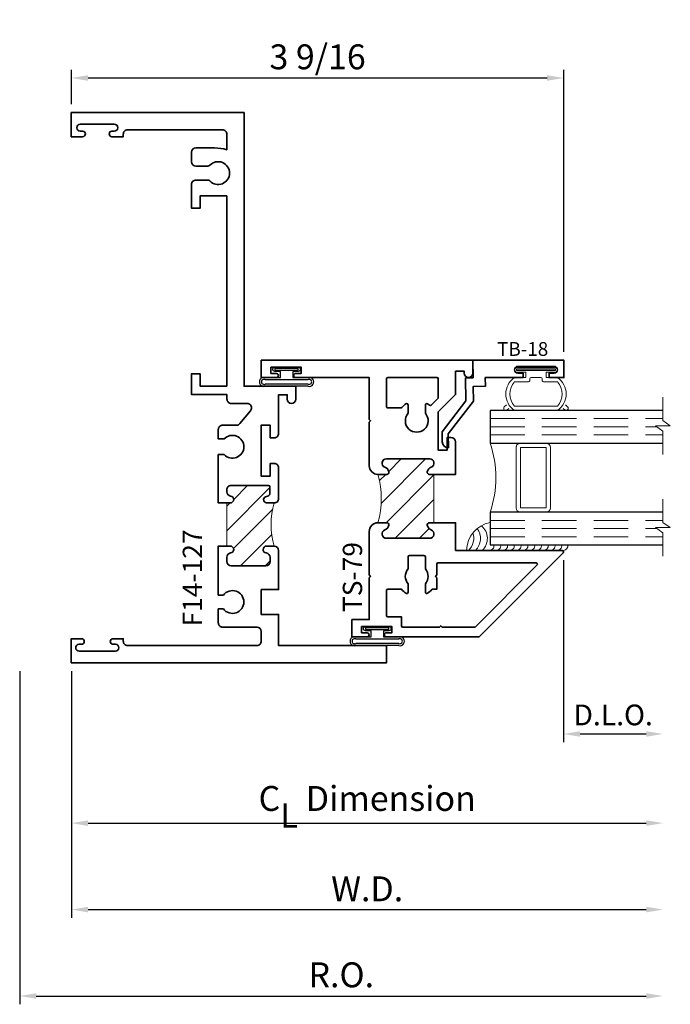
# Model space of a CAD drawing. Extents: x 0.2 to 14.2, y 1.2 to 18.7.
# Drawn here: x 0.6 to 5.3, y 1.2 to 8.3 of the extents above; entities that cross this region are included whole.
import ezdxf
from ezdxf.enums import TextEntityAlignment as Align

# ---------------------------------------------------------------- set-up
doc = ezdxf.new("R2010")
doc.units = 0
doc.header["$MEASUREMENT"] = 0
doc.linetypes.add('HIDDEN', pattern=[0.375, 0.25, -0.125])
doc.layers.get('0').update_dxf_attribs({"lineweight": 35})
doc.layers.get('Defpoints').update_dxf_attribs({"color": 253})
doc.layers.add('Dimension', color=22, linetype='Continuous', lineweight=25)
doc.styles.get("Standard").update_dxf_attribs({"font": 'arial.ttf'})
doc.dimstyles.get("Standard").update_dxf_attribs({"dimscale": 2, "dimtxt": 0.09, "dimasz": 0.06, "dimexe": 0.03, "dimexo": 0.03, "dimgap": 0.03, "dimtad": 1, "dimdec": 4, "dimzin": 0, "dimdsep": 46, "dimlunit": 5, "dimtxsty": 'Standard', "dimcen": 0.03, "dimclrd": 256, "dimclre": 256, "dimclrt": 256, "dimadec": 0, "dimazin": 0, "dimtfac": 1, "dimtdec": 4, "dimtofl": 0, "dimtmove": 0, "dimatfit": 2, "dimfxl": 1, "dimfrac": 2, "dimtolj": 1, "dimtzin": 0, "dimlwd": 25, "dimlwe": 25, "dimarcsym": 0})

# ---------------------------------------------------------------- blocks, each defined once
blk = doc.blocks.new('*D124')
at = {"layer": 'Defpoints', "color": 0, "transparency": 16777216}
for p in [(5.290944465783824, 4.42578257221119), (0.6363572774173214, 3.654902795817755), (5.290944465783824, 1.245944659828439)]:
    blk.add_point(p, dxfattribs=at)
at = {"layer": 'Dimension', "lineweight": 25, "transparency": 16777216}
for p, q in [((0.6363572774173214, 3.594902795817755), (0.6363572774173213, 1.185944659828439)), ((0.7563572774173213, 1.245944659828439), (5.170944465783823, 1.245944659828439))]:
    blk.add_line(p, q, dxfattribs=at)
at = {"layer": 'Dimension', "transparency": 16777216}
for points in [[(0.7563572774173213, 1.265944659828439), (0.7563572774173213, 1.225944659828439), (0.6363572774173213, 1.245944659828439)], [(5.170944465783823, 1.265944659828439), (5.170944465783823, 1.225944659828439), (5.290944465783824, 1.245944659828439)]]:
    blk.add_solid(points, dxfattribs=at)
at = {"layer": 'Dimension', "transparency": 16777216, "insert": (2.963650871600573, 1.39907562845054), "char_height": 0.18, "attachment_point": 5}
blk.add_mtext('\\A1;R.O.', dxfattribs=at)
blk = doc.blocks.new('*D125')
at = {"layer": 'Defpoints', "color": 0, "transparency": 16777216}
for p in [(5.290944465783824, 4.42578257221119), (1.011357277417329, 3.654902795355461), (5.290944465783824, 1.870944659828439)]:
    blk.add_point(p, dxfattribs=at)
at = {"layer": 'Dimension', "lineweight": 25, "transparency": 16777216}
for p, q in [((1.011357277417329, 3.594902795355461), (1.011357277417328, 1.810944659828439)), ((1.131357277417329, 1.870944659828439), (5.170944465783823, 1.870944659828439))]:
    blk.add_line(p, q, dxfattribs=at)
at = {"layer": 'Dimension', "transparency": 16777216}
for points in [[(1.131357277417329, 1.890944659828439), (1.131357277417329, 1.850944659828439), (1.011357277417329, 1.870944659828439)], [(5.170944465783823, 1.890944659828439), (5.170944465783823, 1.850944659828439), (5.290944465783824, 1.870944659828439)]]:
    blk.add_solid(points, dxfattribs=at)
at = {"layer": 'Dimension', "transparency": 16777216, "insert": (3.151150871600576, 2.020944659828439), "char_height": 0.18, "attachment_point": 5}
blk.add_mtext('\\A1;W.D.', dxfattribs=at)
blk = doc.blocks.new('*D126')
at = {"layer": 'Defpoints', "color": 0, "transparency": 16777216}
for p in [(4.573457204614131, 7.883087755570784), (1.011357277417327, 7.632902795355454), (4.573457204614131, 5.842402795355463)]:
    blk.add_point(p, dxfattribs=at)
at = {"layer": 'Dimension', "lineweight": 25, "transparency": 16777216}
for p, q in [((1.011357277417327, 7.692902795355454), (1.011357277417327, 7.943087755570784)), ((4.573457204614131, 5.902402795355463), (4.573457204614131, 7.943087755570785)), ((1.131357277417327, 7.883087755570784), (4.453457204614131, 7.883087755570784))]:
    blk.add_line(p, q, dxfattribs=at)
at = {"layer": 'Dimension', "transparency": 16777216}
for points in [[(1.131357277417327, 7.903087755570784), (1.131357277417327, 7.863087755570785), (1.011357277417327, 7.883087755570784)], [(4.453457204614131, 7.903087755570784), (4.453457204614131, 7.863087755570785), (4.573457204614131, 7.883087755570784)]]:
    blk.add_solid(points, dxfattribs=at)
at = {"layer": 'Dimension', "transparency": 16777216, "insert": (2.792407241015729, 8.036218724192885), "char_height": 0.18, "attachment_point": 5}
blk.add_mtext('\\A1;3 9/16', dxfattribs=at)
blk = doc.blocks.new('*D130')
at = {"layer": 'Defpoints', "color": 0, "transparency": 16777216}
for p in [(4.57194446578382, 4.457402795355466), (5.290944465783824, 4.42578257221119), (5.290944465783824, 3.140572114309073)]:
    blk.add_point(p, dxfattribs=at)
at = {"layer": 'Dimension', "lineweight": 25, "transparency": 16777216}
for p, q in [((4.57194446578382, 4.397402795355466), (4.57194446578382, 3.080572114309073)), ((4.69194446578382, 3.140572114309073), (5.170944465783823, 3.140572114309073))]:
    blk.add_line(p, q, dxfattribs=at)
at = {"layer": 'Dimension', "transparency": 16777216}
for points in [[(4.69194446578382, 3.160572114309073), (4.69194446578382, 3.120572114309073), (4.57194446578382, 3.140572114309073)], [(5.170944465783823, 3.160572114309073), (5.170944465783823, 3.120572114309073), (5.290944465783824, 3.140572114309073)]]:
    blk.add_solid(points, dxfattribs=at)
at = {"layer": 'Dimension', "transparency": 16777216, "insert": (4.931444465783821, 3.278181254827491), "char_height": 0.15, "attachment_point": 5}
blk.add_mtext('\\A1;D.L.O.', dxfattribs=at)
blk = doc.blocks.new('*D131')
at = {"layer": 'Defpoints', "color": 0, "transparency": 16777216}
for p in [(5.290944465783824, 4.42578257221119), (1.011357277417329, 3.654902795355461), (5.290944465783824, 2.495944659828439)]:
    blk.add_point(p, dxfattribs=at)
at = {"layer": 'Dimension', "lineweight": 25, "transparency": 16777216}
for p, q in [((1.011357277417329, 3.594902795355461), (1.011357277417329, 2.435944659828439)), ((1.131357277417329, 2.495944659828439), (5.170944465783823, 2.495944659828439))]:
    blk.add_line(p, q, dxfattribs=at)
at = {"layer": 'Dimension', "transparency": 16777216}
for points in [[(1.131357277417329, 2.515944659828439), (1.131357277417329, 2.475944659828439), (1.011357277417329, 2.495944659828439)], [(5.170944465783823, 2.515944659828439), (5.170944465783823, 2.475944659828439), (5.290944465783824, 2.495944659828439)]]:
    blk.add_solid(points, dxfattribs=at)
at = {"layer": 'Dimension', "transparency": 16777216, "insert": (3.151150871600576, 2.674145848368684), "char_height": 0.18, "attachment_point": 5}
blk.add_mtext('\\A1;C{\\H0.97222x;\\S^ L;} Dimension', dxfattribs=at)
blk = doc.blocks.new('*U155')
at = {"lineweight": 9}
for p, q in [((-0.2144213133530441, 0.2787080390712839), (-0.2291066017177983, 0.2933933274360382)), ((-0.2078933982822018, 0.3146065308716346), (-0.1969782485798604, 0.3036913811692932)), ((-0.1562499999999999, 0.2889999291538363), (0.15625, 0.2889999291538363)), ((-0.1559999999999999, 0.3189999291538363), (0.1560000000000001, 0.3189999291538362)), ((0.1969782485798605, 0.3036913811692931), (0.207893398282202, 0.3146065308716345)), ((0.2291066017177985, 0.2933933274360381), (0.2144213133530442, 0.2787080390712838)), ((-0.05399999999999995, 0.1110000000000031), (-0.15625, 0.1110000000000031)), ((-0.07399999999999997, 0.08100000000000308), (-0.156, 0.08100000000000308)), ((-0.07399999999999998, 0.04096380127157618), (-0.07399999999999997, 0.08100000000000308)), ((-0.04399999999999994, 0.09100000000000306), (-0.04399999999999994, 0.1010000000000031)), ((0.03400000000000001, 0.08100000000000307), (-0.03399999999999994, 0.08100000000000307)), ((0.04400000000000003, 0.1010000000000031), (0.04400000000000003, 0.09100000000000306)), ((0.15625, 0.1110000000000031), (0.05400000000000003, 0.1110000000000031)), ((0.156, 0.08100000000000306), (0.07400000000000002, 0.08100000000000306)), ((0.07400000000000002, 0.08100000000000306), (0.07400000000000001, 0.04096380127157614)), ((-0.1405, 0.04096380127157621), (-0.07399999999999998, 0.04096380127157618)), ((0.1405, 0.009963801271576127), (-0.1405, 0.00996380127157619)), ((0.07400000000000001, 0.04096380127157614), (0.1405, 0.04096380127157619))]:
    blk.add_line(p, q, dxfattribs=at)
blk.add_lwpolyline([(0.1405, 0.03046380127157617), (-0.1405, 0.03046380127157621), (-0.1405, 0.0204638012715762), (0.1405, 0.02046380127157616)], close=True, dxfattribs=at)
for centre, radius, start, end in [((-0.2185, 0.3039999291538363), 0.01500000000000003, 44.99999999999996, 224.9999999999997), ((-0.07396206744554083, 0.1999999645769197), 0.1445379325544592, 124.5821697683841, 235.4178302316159), ((-0.05063855854319363, 0.1999999645769197), 0.1381114414568063, 139.8787792638331, 220.1212207361668), ((0.07396206744554105, 0.1999999645769197), 0.1445379325544592, 304.582169768384, 55.41783023161591), ((0.05063855854319388, 0.1999999645769196), 0.1381114414568062, 319.8787792638331, 40.12122073616685), ((0.2185000000000002, 0.3039999291538363), 0.01500000000000003, 315.0000000000003, 135), ((-0.05399999999999994, 0.1010000000000031), 0.01, 0, 90.00000000000004), ((-0.03399999999999994, 0.09100000000000308), 0.01000000000000001, 180.0000000000001, 270), ((0.03400000000000002, 0.09100000000000308), 0.01, 269.9999999999999, 359.9999999999999), ((0.05400000000000003, 0.1010000000000031), 0.009999999999999995, 89.99999999999993, 180), ((-0.1405, 0.0254638012715762), 0.01550000000000001, 89.99999999999999, 270), ((0.1405, 0.02546380127157616), 0.01550000000000003, 270, 89.99999999999999)]:
    blk.add_arc(centre, radius, start, end, dxfattribs=at)
blk = doc.blocks.new('Glass Block')
at = {"linetype": 'HIDDEN', "lineweight": 9}
for p, q in [((0, 0.177), (1.25, 0.1770000000000002)), ((0, 0.118), (1.205910484647801, 0.1179999999999998)), ((0, 0.059), (1.25, 0.05899999999999977))]:
    blk.add_line(p, q, dxfattribs=at)
at = {"lineweight": 9}
blk.add_lwpolyline([(1.25, 0.3316202231442718), (1.25, 0.1630830381744548), (1.304018615774532, 0.1249999999999998), (1.195981384225468, 0.1249999999999998), (1.25, 0.08691696182554476), (1.25, -0.08162022314427222)], dxfattribs=at)
at = {"lineweight": 25}
blk.add_lwpolyline([(1.25, 0.236), (0, 0.236), (0, 0), (1.25, -2.220446049250313e-16)], dxfattribs=at)
blk = doc.blocks.new('*U118')
at = {"linetype": 'Continuous', "lineweight": 25}
for p, q in [((0.1560000000000001, -0.1225000000000001), (-0.156, -0.1225000000000001)), ((0.1560000000000001, -0.1375000000000001), (-0.156, -0.1375000000000001))]:
    blk.add_line(p, q, dxfattribs=at)
for points in [[(-0.156, -0.07499999999999749, -0.4142135623730951), (-0.156, -0.07499999999999749), (-0.04499999999999971, -0.07499999999999749), (-0.04499999999999973, -0.031), (-0.08449999999999999, -0.03100000000000003, -0.9999999999999999), (-0.08449999999999999, 2.775557561562891e-17), (0.08449999999999999, 0, -0.9999999999999999), (0.08449999999999999, -0.03100000000000003), (0.04500000000000151, -0.031), (0.04500000000000151, -0.07499999999999749), (0.1560000000000001, -0.07499999999999746, -0.4142135623730951), (0.1560000000000001, -0.07499999999999747, -0.4142135623730951)], [(-0.156, -0.0899999999999975, -0.4142135623730943), (-0.156, -0.0899999999999975), (0.1560000000000001, -0.08999999999999747, -0.4142135623730952), (0.1560000000000001, -0.08999999999999747, -0.4142135623730952)]]:
    blk.add_lwpolyline(points, format="xyb", dxfattribs=at)
blk.add_lwpolyline([(-0.08449999999999999, -0.02050000000000002), (0.08449999999999999, -0.02050000000000002), (0.08449999999999999, -0.01050000000000001), (-0.08449999999999999, -0.01050000000000001)], close=True, dxfattribs=at)
for centre, radius, start, end in [((-0.1644700747275353, -0.1062499999999988), 0.03237753335092276, 74.83477296300029, 285.1652270369997), ((-0.1639589431149656, -0.1062499999999988), 0.01809439900928742, 63.90525992096363, 296.0947400790365), ((0.1644700747275353, -0.1062499999999988), 0.03237753335092276, 254.8347729630002, 105.1652270369998), ((0.1639589431149657, -0.1062499999999988), 0.0180943990092874, 243.9052599209637, 116.0947400790363)]:
    blk.add_arc(centre, radius, start, end, dxfattribs=at)
blk = doc.blocks.new('TS-79')
at = {"linetype": 'HIDDEN', "lineweight": 9}
h = blk.add_hatch(dxfattribs=at)
h.set_pattern_fill('ANSI31', color=256, style=0)
h.set_pattern_definition([(45.00000000000001, (0.874749999999999, -1.81249999818998), (-0.08838834764831843, 0.08838834764831845), [])])
edge = h.paths.add_edge_path()
edge.add_arc((-0.01149003690468531, -0.812499999999995), 0.6297919853046157, -16.133092387532713, 16.133092387532827, ccw=False)
edge.add_line((0.5934999999999973, -0.9874999999999954), (0.6582689151376597, -0.9874999999999955))
edge.add_arc((0.6582689151376597, -1.002499999999996), 0.01500000000000068, -12.270912550553192, 90, ccw=False)
edge.add_arc((0.6270000000011794, -0.9956989011075322), 0.0469999999993365, 291.0372212550648, 347.7290874494471, ccw=False)
edge.add_arc((0.6549999999996693, -1.068500000000097), 0.03099999999989687, 111.0372212550652, 270.0000000000002)
edge.add_line((0.6549999999996694, -1.099499999999994), (0.9689999999999941, -1.09949999999999))
edge.add_arc((0.9689999999999936, -1.068500000000034), 0.03099999999995573, 270.0000000000008, 428.9627787439657)
edge.add_arc((0.9970000000003958, -0.9956989011061735), 0.04700000000117388, 192.2709125520488, 248.962778743966, ccw=False)
edge.add_arc((0.9657310848621755, -1.002499999999871), 0.01499999999987593, 89.99999999940837, 192.2709125520492, ccw=False)
edge.add_line((0.9657310848623304, -0.9874999999999952), (0.9992499999999946, -0.9874999999999953))
edge.add_line((0.9992499999999946, -0.9874999999999953), (0.9992499999999946, -0.6374999999999948))
edge.add_line((0.9992499999999946, -0.6374999999999948), (0.9657310848623322, -0.637499999999994))
edge.add_arc((0.9657310848623327, -0.6224999999999926), 0.01500000000000135, 167.7290874494477, 269.99999999999784, ccw=False)
edge.add_arc((0.9969999999988122, -0.6293010988924563), 0.0469999999993361, 111.037221254825, 167.7290874494474, ccw=False)
edge.add_arc((0.9690000000006249, -0.556499999999769), 0.0309999999999032, 291.0372212548252, 449.9998364850265)
edge.add_line((0.9690000884707395, -0.5254999999999921), (0.6549999999999976, -0.5254999999999992))
edge.add_arc((0.6549999999999983, -0.5564999999999549), 0.03099999999995573, 90.00000000000124, 248.9627787439651)
edge.add_arc((0.6269999999995945, -0.629301098893817), 0.04700000000117571, 12.270912552049879, 68.96277874396498, ccw=False)
edge.add_arc((0.6582689151378169, -0.6225000000001185), 0.01499999999987541, -90, 12.270912552049992, ccw=False)
edge.add_line((0.6582689151378169, -0.637499999999994), (0.593499999999997, -0.637499999999994))
at = {"lineweight": 35}
for points in [[(1.280999999999999, 0.09350000000000414, -0.9999999999999999), (1.219000000000001, 0.09350000000000414), (1.218999999999998, 0.1075000000000053), (1.155999999999999, 0.1075000000000017), (1.155999999999999, -0.06049999999999756), (1.030999999999999, -0.1854999999999976), (1.030999999999986, -0.4634999999999962), (1.094000000000001, -0.4634999999999962), (1.094000000000001, -0.3714999999999957), (1.125, -0.3714999999999957, -0.414213562373095), (1.155999999999999, -0.4024999999999963), (1.155999999999996, -0.6374999999999948), (0.9992499999999946, -0.6374999999999948), (0.9657310848623322, -0.637499999999994, -0.4784273606072059), (0.951073780891802, -0.6193119848940838, -0.2525369279300884), (0.9801282051281834, -0.5854337700726955, 0.8314153034310418), (0.9690000884707395, -0.5254999999999921), (0.6549999999999976, -0.5254999999999992, 0.8314165100777068), (0.64387179487181, -0.5854337700726955, -0.2525369279175226), (0.6729262191081413, -0.6193119848938533, -0.4784273606152477), (0.6582689151378169, -0.637499999999994), (0.5934999999999969, -0.637499999999994, -0.4142135623730949), (0.5310000000000024, -0.574999999999994), (0.5310000000000024, -0.2599999999999949), (0.5410000000000026, -0.2499999999999949), (0.5310000000000024, -0.2399999999999947), (0.5310000000000024, 0.06250000000000178), (-0.0006249976406182967, 0.06250000268967781, -1), (-0.0006249976406218494, 0.09250000268967895), (0.03956250235938485, 0.09250000268967495), (0.0395625023593813, 0.1375000026896753), (-0.1801874976406188, 0.1375000026896753), (-0.1801874976406188, 0.0925000026896754), (-0.1399999976406185, 0.09250000268967717, -0.9999999999999999), (-0.1399999976406203, 0.06250000268967604), (-0.25, 0.0625), (-0.25, 0.1874999999999911), (1.280999999999999, 0.1875000000000036)], [(0.9372499999999988, -0.13611958026069, -0.5918823509956065), (0.9526203703703691, -0.1276839936133345, -0.03019781212802604), (0.9667876651901068, -0.1379550617548704, 0.3858723482931263), (0.980206158187497, -0.1372988924463825), (1.028071067811864, -0.0894339828220152, 0.1989123673796581), (1.030999999999999, -0.0823629150101497), (1.030999999999999, 0.0525000000000051, 0.4142135623730943), (1.020999999999999, 0.06250000000000488), (0.6660000000000041, 0.06250000000000311, 0.4142135623730919), (0.6560000000000042, 0.05250000000000332), (0.6560000000000029, -0.1472499999999948, 0.4142135623730969), (0.6660000000000029, -0.1572499999999948), (0.7587007109026498, -0.1572499999999948, 0.2147389513835476), (0.766187761812156, -0.1538790322580592, -0.06991001453295827), (0.7968796296296285, -0.1276839936133352, -0.5918823509956047), (0.8122499999999988, -0.1361195802606909), (0.8122499999999988, -0.1961483519286502, 2.181626369141505), (0.9372499999999988, -0.19614835192865)], [(0.4758125023593802, -1.737499997310321), (0.4758125023593802, -1.782499997310321), (0.5160000023593805, -1.782499997310319, -1), (0.5160000023593787, -1.81249999731032), (0.405999999999999, -1.812499999999996), (0.405999999999999, -1.687499999999996), (0.5310000000000026, -1.687499999999997), (0.5310000000000026, -1.384999999999996), (0.5410000000000026, -1.374999999999996), (0.5310000000000026, -1.364999999999996), (0.5310000000000024, -1.049999999999995, -0.4142135623730955), (0.5934999999999973, -0.9874999999999954), (0.6582689151376596, -0.9874999999999955, -0.4784273606072192), (0.6729262191081898, -1.005688015105905, -0.2525369279289737), (0.643871794871992, -1.039566229927223, 0.8314165100848746), (0.6549999999996694, -1.099499999999994), (0.9689999999999941, -1.09949999999999, 0.8314165100777132), (0.9801282051281817, -1.039566229927294, -0.2525369279175311), (0.9510737808918506, -1.005688015106136, -0.4784273606184134), (0.9657310848623304, -0.9874999999999952), (0.9992499999999946, -0.9874999999999953), (1.156000000000002, -0.9874999999999953), (1.156000000000003, -1.187499999999999), (1.926999999999999, -1.187499999999996, -0.6681786379193045), (1.934071067811864, -1.204571067811861), (1.32614213562373, -1.812499999999995), (0.6553750023593807, -1.812499997310319, -1), (0.6553750023593772, -1.782499997310317), (0.6955625023593838, -1.782499997310321), (0.6955625023593802, -1.737499997310321)]]:
    blk.add_lwpolyline(points, format="xyb", close=True, dxfattribs=at)
at = {"linetype": 'Continuous', "lineweight": 9}
blk.add_lwpolyline([(0.593499999999997, -0.637499999999994, -0.1417254194281894), (0.5934999999999973, -0.9874999999999954), (0.6582689151376597, -0.9874999999999955, -0.4784273606072192), (0.67292621910819, -1.005688015105905, -0.2525369279289737), (0.6438717948719919, -1.039566229927223, 0.8314165100848746), (0.6549999999996694, -1.099499999999994), (0.9689999999999941, -1.09949999999999, 0.8314165100777132), (0.9801282051281817, -1.039566229927294, -0.2525369279175311), (0.9510737808918506, -1.005688015106136, -0.4784273606184134), (0.9657310848623304, -0.9874999999999952), (0.9992499999999946, -0.9874999999999953), (0.9992499999999946, -0.6374999999999948), (0.9657310848623322, -0.637499999999994, -0.4784273606072059), (0.951073780891802, -0.6193119848940838, -0.2525369279300884), (0.9801282051281834, -0.5854337700726955, 0.8314153034310418), (0.9690000884707395, -0.5254999999999921), (0.6549999999999976, -0.5254999999999992, 0.8314165100777068), (0.64387179487181, -0.5854337700726955, -0.2525369279175226), (0.6729262191081413, -0.6193119848938533, -0.4784273606152477), (0.6582689151378169, -0.637499999999994)], format="xyb", close=True, dxfattribs=at)
at = {"lineweight": 35}
blk.add_lwpolyline([(1.738005050633882, -1.277499999999997), (1.738005050633882, -1.277499999999997, -0.6681786379192989), (1.745076118445747, -1.294571067811862), (1.300076118445748, -1.739571067811861, -0.1989123673796594), (1.293005050633882, -1.742499999999995), (1.058528544417156, -1.742499999999995), (1.048528544417156, -1.732499999999995), (1.038528544417156, -1.742499999999995), (0.7739999999999969, -1.742499999999995, -0.4142135623730722), (0.7639999999999971, -1.732499999999995), (0.763999999999992, -1.667499999999997), (0.6660000000000041, -1.667499999999997, -0.4142135623730754), (0.656000000000004, -1.657499999999997), (0.6560000000000029, -1.477499999999995, -0.414213562373095), (0.6660000000000029, -1.467499999999995), (0.7584798404576647, -1.467499999999995, -0.21530187960754), (0.7659811410732993, -1.470887096774189, 0.07045071663817325), (0.7968796296296285, -1.497316006386655, 0.5918823509956052), (0.812249999999999, -1.488880419739299), (0.812249999999999, -1.42885164807134, -0.3713906763541038), (0.8122499999999988, -1.32114835192865), (0.812249999999999, -1.23449999999999, -0.4142135623730945), (0.822249999999999, -1.22449999999999), (0.9272499999999988, -1.22449999999999, -0.414213562373095), (0.9372499999999988, -1.23449999999999), (0.9372499999999988, -1.32114835192865, -0.3713906763541024), (0.9372499999999988, -1.42885164807134), (0.9372499999999988, -1.488880419739299, 0.5918823509956083), (0.9526203703703695, -1.497316006386655, 0.06991001453295749), (0.983312238187841, -1.471120967741931, -0.2147389513835467), (0.9907992890973474, -1.467749999999995), (1.019749999999999, -1.467749999999995), (1.019749999999999, -1.384999999999995), (1.009749999999999, -1.374999999999995), (1.019749999999999, -1.364999999999995), (1.019749999999999, -1.287499999999999, -0.4142135623730945), (1.029749999999999, -1.277499999999999), (1.738005050633882, -1.277499999999997)], format="xyb", dxfattribs=at)
at = {"oblique": 10, "flags": 8}
blk.add_attdef('ID', text='', height=0.14, rotation=90, dxfattribs=at).set_placement((0.4097273275950428, -1.379972481001048), align=Align.MIDDLE_CENTER)
blk = doc.blocks.new('TB-18')
at = {"lineweight": 35}
blk.add_lwpolyline([(-0.1759898453266029, -0.6331678808444394), (-0.1777541830705296, -0.532088358302552), (0.005169225470927685, -0.2969066048436169), (0.003285879966158589, -0.1890088543056336), (0.09027262944477243, -0.1874904949455924), (0.08918186373265513, -0.1250000138291725), (0.3636826329238492, -0.1250000563951694), (0.3636826377309195, -0.09400005639515996), (0.325771826747113, -0.09400005051645621, -0.9999999999998934), (0.3257718345004541, -0.0440000505164555), (0.587977241646211, -0.04400009117587089, -0.9999999999999644), (0.5879772338928628, -0.094000091176067), (0.5517972320590996, -0.09400008556553985), (0.551797227252024, -0.1250000855655387), (0.658581724792672, -0.1250001021242824), (0.6585817441760469, -1.02124296574857e-07), (0, 0), (0.002208362521905372, -0.1265181284489998), (-0.05279651905406624, -0.1274782336962481), (-0.04988305408920723, -0.2943905297458045), (-0.2230244004299653, -0.516995639465442), (-0.2217682562521084, -0.5889600912175865, 0.4142135623730835), (-0.1759897516803921, -0.633167879209946)], format="xyb", dxfattribs=at)
at = {"flags": 8}
blk.add_attdef('ID', text='', height=0.1, dxfattribs=at).set_placement((0.3604715781042183, 0.08149662947255587), align=Align.MIDDLE_CENTER)
blk = doc.blocks.new('hotmelt-040')
at = {"lineweight": 9}
blk.add_lwpolyline([(0, 0.125), (-0.7013776379218761, 0.125, -0.359492106162266), (-0.53125, 0.3263776379218761), (-0.53125, 0.165), (0.03124999999999998, 0.165, -0.3978520887558798), (0, 0.125, -0.5999999999999985)], format="xyb", dxfattribs=at)
for centre, radius, start, end in [((-0.6694479338170818, 0.2114889696502333), 0.1180397895963755, 312.8859080946577, 50.65220331746774), ((-0.7676341096864401, 0.2114889696502334), 0.1180397895963755, 312.8859080946577, 19.8597442102612), ((-0.7185410217517609, 0.2114889696502333), 0.1180397895963755, 312.8859080946577, 37.35633164045638), ((-0.5373898500273668, 0.1588170079275799), 0.03391944278555224, 265.546037907434, 10.50285968113889), ((-0.4882967620926877, 0.1588170079275799), 0.03391944278555224, 265.546037907434, 10.50285968113889), ((-0.4392036741580086, 0.1588170079275798), 0.03391944278555224, 265.546037907434, 10.50285968113889), ((-0.3901105862233294, 0.1588170079275798), 0.03391944278555224, 265.546037907434, 10.50285968113889), ((-0.3410174982886503, 0.1588170079275798), 0.03391944278555224, 265.546037907434, 10.50285968113889), ((-0.2919244103539712, 0.1588170079275797), 0.03391944278555224, 265.546037907434, 10.50285968113889), ((-0.242831322419292, 0.1588170079275797), 0.03391944278555224, 265.546037907434, 10.50285968113889), ((-0.1937382344846129, 0.1588170079275797), 0.03391944278555224, 265.546037907434, 10.50285968113889), ((-0.1446451465499337, 0.1588170079275797), 0.03391944278555224, 265.546037907434, 10.50285968113889), ((-0.09555205861525451, 0.1588170079275796), 0.03391944278555224, 265.546037907434, 10.50285968113889), ((-0.04645897068057608, 0.1588170079275796), 0.03391944278555224, 265.546037907434, 10.50285968113889)]:
    blk.add_arc(centre, radius, start, end, dxfattribs=at)
blk = doc.blocks.new('F14-127')
at = {"linetype": 'HIDDEN', "lineweight": 9}
h = blk.add_hatch(dxfattribs=at)
h.set_pattern_fill('ANSI31', color=256, style=0)
h.set_pattern_definition([(45.00000000000001, (0, 0), (-0.08838834764831843, 0.08838834764831845), [])])
edge = h.paths.add_edge_path()
edge.add_arc((1.985295628186855, 0.9999999999999841), 0.5391819637105789, 163.1823201106913, 196.8176798893048)
edge.add_line((1.469174334312246, 0.8439999999999978), (1.438174334312258, 0.8439999999999942))
edge.add_line((1.438174334312258, 0.8439999999999942), (1.413174334312256, 0.8439999999999942))
edge.add_arc((1.41317433431226, 0.8189999999999951), 0.02499999999999913, 90.00000000000865, 263.8493601720661)
edge.add_arc((1.407174334312279, 0.7633223563717149), 0.03099999999997909, 2.9672264645341784e-11, 83.84936017208469, ccw=False)
edge.add_line((1.438174334312258, 0.763322356371731), (1.438174334312258, 0.7315000000000041))
edge.add_arc((1.408174334312257, 0.7315000000000041), 0.03000000000000114, -90, 0, ccw=False)
edge.add_line((1.408174334312257, 0.701500000000003), (1.156424334312256, 0.7014999999999959))
edge.add_arc((1.156424334312256, 0.7327499999999959), 0.03125, 180, 270, ccw=False)
edge.add_line((1.125174334312256, 0.7327499999999959), (1.125174334312256, 0.7633223563717203))
edge.add_arc((1.156174334312261, 0.7633223563717193), 0.03100000000000502, 96.15063982794533, 179.9999999999982, ccw=False)
edge.add_arc((1.150174334312261, 0.8190000000000094), 0.02499999999998482, 276.1506398279373, 449.9999999999995)
edge.add_line((1.150174334312261, 0.8439999999999942), (1.125174334312252, 0.8440000000000073))
edge.add_line((1.125174334312252, 0.8440000000000073), (1.125174334312259, 1.156000000000007))
edge.add_line((1.125174334312259, 1.156000000000007), (1.150174334312254, 1.155999999999999))
edge.add_arc((1.150174334312254, 1.180999999999999), 0.02500000000000013, 270.0000000000005, 443.8493601720173)
edge.add_arc((1.156174334312041, 1.23667764362811), 0.03099999999978869, 180.0000000004408, 263.8493601724468, ccw=False)
edge.add_line((1.125174334312252, 1.236677643627871), (1.125174334312256, 1.2515))
edge.add_arc((1.155174334312257, 1.2515), 0.03000000000000114, 90, 180, ccw=False)
edge.add_line((1.155174334312257, 1.281500000000001), (1.42767433431225, 1.281500000000008))
edge.add_arc((1.42767433431225, 1.271500000000003), 0.01000000000000512, 0, 90, ccw=False)
edge.add_line((1.437674334312256, 1.271500000000003), (1.437674334312248, 1.225874999999998))
edge.add_arc((1.413925449388644, 1.226635731089176), 0.02376106577796271, 269.6958934584247, 358.1653125002902, ccw=False)
edge.add_arc((1.413799334312243, 1.179875000000001), 0.02299999999999791, 90.00000000000443, 180.0000000000044)
edge.add_arc((1.414560065401409, 1.179748884923599), 0.02376106577795019, 179.6958934584293, 268.1653125003197)
edge.add_line((1.413799334312245, 1.156000000000006), (1.469174334312257, 1.156000000000006))
at = {"lineweight": 35}
blk.add_lwpolyline([(1.124999999999996, 3.375999999999998), (1.124999999999993, 2.000999999999994), (0.9319999999999914, 2.000999999999987), (0.9319999999999949, 2.090499999999992), (0.8699999999999973, 2.090499999999992), (0.8699999999999902, 1.938999999999997), (1.126306154319053, 1.938999999999993), (1.126306154319056, 1.907, 0.4142135623731276), (1.158306154319056, 1.875), (1.271894121997842, 1.875, -0.6320379155160292), (1.296700195963744, 1.82278469158291), (1.220694372996828, 1.729518438728569, -0.225461725481775), (1.195888299030923, 1.717733747145658), (1.095674334312257, 1.717733747145658, 0.4142135623731276), (1.063674334312257, 1.685733747145658), (1.063674334312257, 1.618300703608327), (1.106150441347037, 1.618300703608327, -2.53392708084375), (1.106150441347033, 1.505617776779108), (1.06367433431226, 1.505617776779115), (1.063674334312267, 1.156000000000045), (1.150174334312254, 1.155999999999999, 0.9477161429385464), (1.152852905740843, 1.205856090905488, -0.3831100821433067), (1.125174334312252, 1.236677643627871), (1.125174334312256, 1.2515, -0.414213562373095), (1.155174334312257, 1.281500000000001), (1.42767433431225, 1.281500000000008, -0.414213562373095), (1.437674334312256, 1.271500000000003), (1.437674334312248, 1.225874999999998, -0.4064107762537523), (1.413799334312241, 1.202874999999999, 0.414213562373095), (1.390799334312245, 1.179874999999999, 0.406410776253878), (1.413799334312245, 1.156000000000006), (1.469174334312253, 1.156000000000006, 0.414213562373095), (1.500174334312252, 1.187000000000005), (1.500174334312252, 1.410000135036956, 0.4142144645375708), (1.46917433431225, 1.441000000000003), (1.438174334312251, 1.441000000000003), (1.438174334312251, 1.349000000000004), (1.375174334312256, 1.349000000000004), (1.375174334312248, 1.718999999999994), (1.438174334312251, 1.718999999999994), (1.438174334312244, 1.626999999999995), (1.46917433431225, 1.626999999999999, 0.4142146234648082), (1.500174334312256, 1.657999841174686), (1.500174334312248, 1.9375), (1.562999999999995, 1.9375), (1.562999999999995, 1.905999999999992, 0.9999999999999999), (1.624999999999993, 1.905999999999992), (1.624999999999993, 2), (1.249999999999993, 2), (1.25, 3.977999999999994), (-2.220446049250313e-16, 3.977999999999994), (-2.220446049250313e-16, 3.803999999999995), (0.08200000000001828, 3.803999999999995, 0.9999999999999111), (0.08200000000001473, 3.843999999999973), (0.06500000000000461, 3.843999999999976, -0.9999999999999999), (0.06500000000000461, 3.893999999999995), (0.3110000000000068, 3.893999999999995, -0.9999999999999999), (0.3110000000000068, 3.843999999999976), (0.2940000000000038, 3.843999999999973, 0.9999999999999108), (0.2940000000000003, 3.803999999999995), (0.3760000000000188, 3.804000000000002), (0.3760000000000188, 3.820999999999994, -0.4142135623731276), (0.4080000000000152, 3.852999999999994), (1.092999999999996, 3.852999999999994, -0.4142135623731276), (1.124999999999993, 3.820999999999994), (1.125, 3.709128084604444, 0.08376193579091236), (1.03717797367635, 3.722608154940303), (0.9619999999999747, 3.722608154940296), (0.9003972904298505, 3.722608154940296, 0.414213562373095), (0.8703972904298494, 3.692608154940295), (0.8703972904298636, 3.622591260946002, 0.414213562373095), (0.90239729042986, 3.590591260946006), (0.9469999999999847, 3.590591260946006), (0.9878599444197531, 3.590591260946006, 0.2076690131450071), (1.00246968015816, 3.596932724360641, -2.533927080847902), (1.002469680158171, 3.484249797531376, 0.2076690131449664), (0.9878599444197602, 3.490591260946005), (0.9019999999999937, 3.490591260946005, 0.4142135623731276), (0.8699999999999972, 3.458591260946005), (0.8699999999999972, 3.285891845059695), (0.9319999999999948, 3.285891845059695), (0.9319999999999948, 3.375999999999998), (1.124999999999996, 3.375999999999998), (1.124999999999996, 3.375999999999998)], format="xyb", dxfattribs=at)
at = {"linetype": 'Continuous', "lineweight": 9}
blk.add_lwpolyline([(1.469174334312257, 1.156000000000006, 0.1478248066408646), (1.469174334312246, 0.8439999999999978), (1.438174334312258, 0.8439999999999942), (1.413174334312256, 0.8439999999999942, 0.947716142938879), (1.410495762883691, 0.7941439090945046, -0.3831100821435531), (1.438174334312258, 0.763322356371731), (1.438174334312258, 0.7315000000000041, -0.414213562373095), (1.408174334312257, 0.701500000000003), (1.156424334312256, 0.7014999999999959, -0.414213562373095), (1.125174334312256, 0.7327499999999959), (1.125174334312256, 0.7633223563717203, -0.383110082143542), (1.152852905740829, 0.7941439090945331, 0.9477161429389178), (1.150174334312261, 0.8439999999999942), (1.125174334312252, 0.8440000000000073), (1.125174334312259, 1.156000000000007), (1.150174334312254, 1.155999999999999, 0.9477161429385464), (1.152852905740843, 1.205856090905488, -0.3831100821433067), (1.125174334312252, 1.236677643627871), (1.125174334312256, 1.2515, -0.414213562373095), (1.155174334312257, 1.281500000000001), (1.42767433431225, 1.281500000000008, -0.414213562373095), (1.437674334312256, 1.271500000000003), (1.437674334312248, 1.225874999999998, -0.4064107762537523), (1.413799334312241, 1.202874999999999, 0.414213562373095), (1.390799334312245, 1.179874999999999, 0.406410776253878), (1.413799334312245, 1.156000000000006)], format="xyb", close=True, dxfattribs=at)
at = {"lineweight": 35}
blk.add_lwpolyline([(1.438174334312258, 0.763322356371731), (1.438174334312258, 0.7315000000000041, -0.414213562373095), (1.408174334312257, 0.701500000000003), (1.156424334312256, 0.7014999999999959, -0.414213562373095), (1.125174334312256, 0.7327499999999959), (1.125174334312256, 0.7633223563717203, -0.383110082143542), (1.152852905740829, 0.7941439090945331, 0.9477161429389178), (1.150174334312261, 0.8439999999999942), (1.063674334312275, 0.8440000000000724), (1.063674334312289, 0.4898219909703805), (1.100793577525696, 0.4898219909703628, -2.962440474843998), (1.10079357752565, 0.3898219909704146), (1.063674334312289, 0.3898219909703187), (1.063674334312289, 0.2898050969760711, 0.4142135623731274), (1.095674334312289, 0.2578050969760711), (1.343174334312252, 0.2578050969760711, -0.414213562373095), (1.375174334312252, 0.2258050969760711), (1.375174334312252, 0.1570000000000001, -0.4142135623731277), (1.343174334312252, 0.1250000000000001), (0.4080000000007011, 0.125, -0.4142135623731274), (0.3760000000007011, 0.1570000000000001), (0.3760000000007011, 0.1739999999999924), (0.3020000000006853, 0.1739999999999924, 0.9999999999999111), (0.3020000000006888, 0.1340000000000146), (0.3190000000006918, 0.1340000000000146, -0.9999999999999999), (0.3190000000006918, 0.0840000000000032), (0.05700000000069849, 0.08399999999999608, -0.9999999999999999), (0.05700000000069849, 0.1340000000000217), (0.07400000000071216, 0.1340000000000146, 0.9999999999999111), (0.07400000000070861, 0.1739999999999924), (0, 0.1739999999999924), (0, 0), (2.281174334312248, 1.396770291987655e-16), (2.281174334312248, 0.1250000000000001), (1.500174334312252, 0.1250000000000001), (1.500174334312248, 0.3498219909703552), (1.375174334312248, 0.3498219909703623), (1.375174334312248, 0.529821990970362), (1.500174334312248, 0.529821990970362), (1.500174334312248, 0.8129999999999954, 0.414213562373095), (1.469174334312246, 0.8439999999999978), (1.438174334312258, 0.8439999999999942), (1.413174334312256, 0.8439999999999942, 0.947716142938879), (1.410495762883691, 0.7941439090945046, -0.3831100821435531)], format="xyb", close=True, dxfattribs=at)
at = {"oblique": 10, "flags": 8}
blk.add_attdef('ID', text='', height=0.14, rotation=90, dxfattribs=at).set_placement((0.7311042788762165, 3.422045629239733), align=Align.MIDDLE_CENTER)
blk = doc.blocks.new('*U181')
at = {"lineweight": 9}
for points in [[(3.217087188366495, 1.557250000000002), (3.217087188366495, 1.119750000000002, 0.4142135623730948), (3.248337188366495, 1.088500000000002), (3.029587188366495, 1.088500000000002, 0.1668159018940809), (3.029587188366495, 1.588500000000002), (3.249214636289455, 1.588500000000002, 0.4221899789615675), (3.217087188366495, 1.557250000000002)], [(3.248337188366495, 1.588500000000002), (3.435837188366495, 1.588500000000002, -0.414213562373095), (3.467087188366495, 1.557250000000002), (3.467087188366495, 1.119750000000002, -0.414213562373095), (3.435837188366495, 1.088500000000002), (3.248337188366495, 1.088500000000002, -0.414213562373095), (3.217087188366495, 1.119750000000002), (3.217087188366495, 1.557250000000002, -0.414213562373095)]]:
    blk.add_lwpolyline(points, format="xyb", close=True, dxfattribs=at)
blk.add_lwpolyline([(3.248337188366495, 1.557250000000002), (3.435837188366495, 1.557250000000002), (3.435837188366495, 1.119750000000002), (3.248337188366495, 1.119750000000002)], close=True, dxfattribs=at)
ref = blk.add_blockref('F14-127', (-0.001412811633500155, 0))
ref.add_attrib('ID', 'F14-127', dxfattribs={"height": 0.14, "rotation": 90, "oblique": 9.999999999999964}).set_placement((0.8751838300479022, 0.6134431417629855), align=Align.MIDDLE_CENTER)
ref = blk.add_blockref('TB-18', (2.904587188366492, 2.187500000000004))
ref.add_attrib('ID', 'TB-18', dxfattribs={"height": 0.1}).set_placement((3.265058766470709, 2.268996629472559), align=Align.MIDDLE_CENTER)
at = {"lineweight": 25}
for p in [(1.556587188366493, 2.137499999999999), (2.212587188366491, 0.2625000000000028)]:
    blk.add_blockref('*U118', p, dxfattribs=at)
ref = blk.add_blockref('TS-79', (1.623587188366493, 2))
ref.add_attrib('ID', 'TS-79', dxfattribs={"height": 0.14, "rotation": 90, "oblique": 9.999999999999964}).set_placement((2.033314515961536, 0.6200275189989517), align=Align.MIDDLE_CENTER)
at = {"lineweight": 25, "xscale": -1, "rotation": 180}
blk.add_blockref('*U155', (3.361461726439824, 2.14349992915384), dxfattribs=at)
for name, p in [('Glass Block', (3.029587188366495, 1.588500000000002)), ('Glass Block', (3.029587188366495, 0.8525000000000009)), ('hotmelt-040', (3.560837188366495, 0.6875000000000018))]:
    blk.add_blockref(name, p)

msp = doc.modelspace()

# ---------------------------------------------------------------- block references
msp.add_blockref('*U181', (1.011357277417329, 3.654902795355461))

# ---------------------------------------------------------------- dimensions: what is measured, and where the dimension line sits
at = {"layer": 'Dimension'}
dim = msp.add_linear_dim(base=(4.573457204614131, 7.883087755570784), p1=(1.011357277417327, 7.632902795355454), p2=(4.573457204614131, 5.842402795355463), angle=180, dimstyle='Standard', dxfattribs=at)
dim.commit()
dim.dimension.update_dxf_attribs({"geometry": '*D126', "text_midpoint": (2.792407241015729, 8.036218724192885)})
for base, p1, text, override, picture, middle in [((5.290944465783824, 1.245944659828439), (0.6363572774173214, 3.654902795817755), 'R.O.', {"dimpost": ' R.O.', "dimse2": 1}, '*D124', (2.963650871600573, 1.39907562845054)), ((5.290944465783824, 1.870944659828439), (1.011357277417329, 3.654902795355461), 'W.D.', {"dimpost": ' W.D.', "dimse2": 1}, '*D125', (3.151150871600576, 2.020944659828439))]:
    dim = msp.add_linear_dim(base=base, p1=p1, p2=(5.290944465783824, 4.42578257221119), angle=180, text=text, dimstyle='Standard', override=override, dxfattribs=at)
    dim.commit()
    dim.dimension.update_dxf_attribs({"geometry": picture, "text_midpoint": middle})
for base, p1, text, override, picture, middle in [((5.290944465783824, 2.495944659828439), (1.011357277417329, 3.654902795355461), 'C{\\H0.97222x;\\S^ L;} Dimension', {"dimpost": ' D.L.O.', "dimse2": 1}, '*D131', (3.151150871600576, 2.674145848368684)), ((5.290944465783824, 3.140572114309073), (4.57194446578382, 4.457402795355466), 'D.L.O.', {"dimtxt": 0.075, "dimpost": ' D.L.O.', "dimse2": 1}, '*D130', (4.931444465783821, 3.278181254827491))]:
    dim = msp.add_linear_dim(base=base, p1=p1, p2=(5.290944465783824, 4.42578257221119), text=text, dimstyle='Standard', override=override, dxfattribs=at)
    dim.commit()
    dim.dimension.update_dxf_attribs({"geometry": picture, "text_midpoint": middle})

doc.saveas('drawing.dxf')
